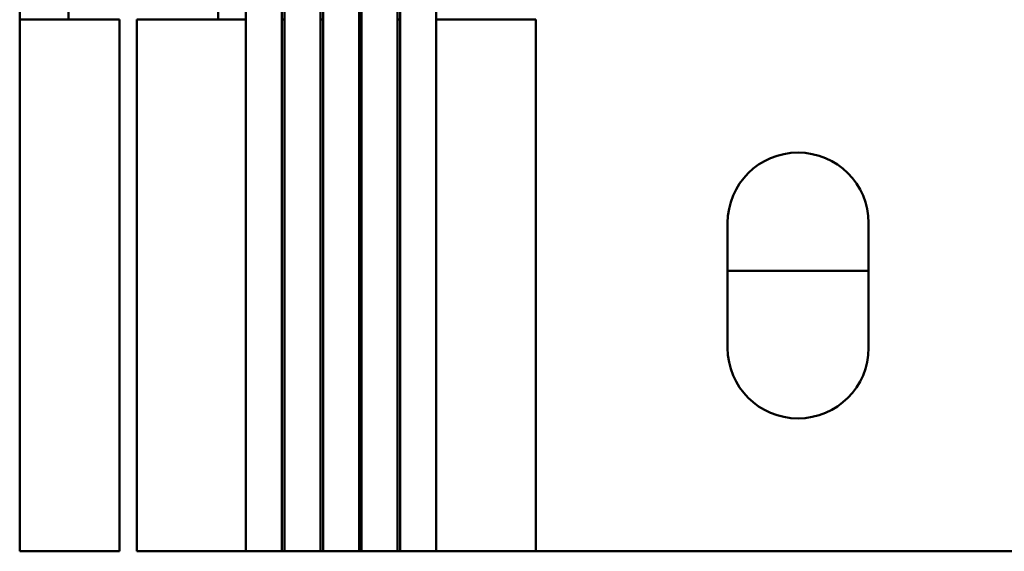
# Model space of a CAD drawing. Units: inches. Extents: x 0.05 to 2.15, y 0.02 to 1.67.
# Drawn here: x 0.32 to 0.47, y 1.13 to 1.21 of the extents above; entities that cross this region are included whole.
import ezdxf

# ---------------------------------------------------------------- set-up
doc = ezdxf.new("R2010")
doc.units = ezdxf.units.IN
doc.header["$LTSCALE"] = 0.1
doc.header["$MEASUREMENT"] = 0
doc.layers.add('Dimension (ANSI)', color=7, linetype='Continuous', lineweight=25)
doc.layers.add('Visible (ANSI)', color=7, linetype='Continuous', lineweight=50)
doc.styles.add('Note Text (ANSI)', font='tahoma.ttf')
doc.dimstyles.new('Default (ANSI)', dxfattribs={"dimscale": 0.1, "dimtxt": 0.12, "dimasz": 0.098425, "dimexe": 0.125, "dimexo": 0.0625, "dimgap": 0.031496, "dimtad": 0, "dimtih": 1, "dimtoh": 1, "dimrnd": 1e-08, "dimzin": 4, "dimdsep": 46, "dimtxsty": 'Note Text (ANSI)', "dimcen": 0.09, "dimdle": 0.393701, "dimclrd": 256, "dimclre": 256, "dimclrt": 256, "dimadec": 0, "dimazin": 1, "dimtfac": 1, "dimtofl": 0, "dimtmove": 0, "dimatfit": 3, "dimfxl": 1, "dimtolj": 1, "dimtzin": 4, "dimlwd": -1, "dimlwe": -1, "dimarcsym": 0})

# ---------------------------------------------------------------- blocks, each defined once
blk = doc.blocks.new('*D25')
at = {"layer": 'Defpoints', "color": 0, "transparency": 16777216}
for p in [(0.70864, 1.59799), (0.1573, 1.20709), (0.70864, 1.20709)]:
    blk.add_point(p, dxfattribs=at)
at = {"layer": 'Dimension (ANSI)', "transparency": 16777216}
for p, q in [((0.1573, 1.21334), (0.1573, 1.61049)), ((0.70864, 1.21334), (0.70864, 1.61049)), ((0.16714, 1.59799), (0.40715, 1.59799)), ((0.6988, 1.59799), (0.45878, 1.59799))]:
    blk.add_line(p, q, dxfattribs=at)
for points in [[(0.16714, 1.59963), (0.16714, 1.59635), (0.1573, 1.59799)], [(0.6988, 1.59963), (0.6988, 1.59635), (0.70864, 1.59799)]]:
    blk.add_solid(points, dxfattribs=at)
at = {"layer": 'Dimension (ANSI)', "transparency": 16777216, "insert": (0.4103, 1.60414), "char_height": 0.012, "attachment_point": 1, "style": 'Note Text (ANSI)'}
blk.add_mtext('\\A1; \\fTahoma|b0|i0;\\H0.0120;14.55', dxfattribs=at)

msp = doc.modelspace()

# ---------------------------------------------------------------- linework, layer by layer
at = {"layer": 'Visible (ANSI)'}
for p, q in [((0.32499, 1.29218), (0.32499, 1.20709)), ((0.35768, 1.13017), (0.35768, 1.29218)), ((0.36287, 1.2779), (0.36287, 1.13017)), ((0.36326, 1.13017), (0.36326, 1.27686)), ((0.33206, 1.20709), (0.33206, 1.27151)), ((0.36845, 1.26289), (0.36845, 1.13017)), ((0.36883, 1.13017), (0.36883, 1.26185)), ((0.35368, 1.2607), (0.35368, 1.20709)), ((0.37403, 1.25003), (0.37403, 1.13017)), ((0.37441, 1.13017), (0.37441, 1.24945)), ((0.3796, 1.24359), (0.3796, 1.13017)), ((0.37999, 1.13017), (0.37999, 1.24326)), ((0.38518, 1.23971), (0.38518, 1.20709)), ((0.32499, 1.20709), (0.33941, 1.20709)), ((0.32499, 1.13017), (0.32499, 1.20709)), ((0.33941, 1.13017), (0.33941, 1.20709)), ((0.35768, 1.20709), (0.34191, 1.20709)), ((0.34191, 1.20709), (0.34191, 1.13017)), ((0.36326, 1.20709), (0.36287, 1.20709)), ((0.36883, 1.20709), (0.36845, 1.20709)), ((0.37441, 1.20709), (0.37403, 1.20709)), ((0.37999, 1.20709), (0.3796, 1.20709)), ((0.3996, 1.20709), (0.38518, 1.20709)), ((0.38518, 1.20709), (0.38518, 1.13017)), ((0.3996, 1.13017), (0.3996, 1.20709)), ((0.4273, 1.15959), (0.4273, 1.17767)), ((0.44768, 1.17767), (0.44768, 1.15959)), ((0.4273, 1.17074), (0.44768, 1.17074)), ((0.32499, 1.13017), (0.33941, 1.13017)), ((0.35768, 1.13017), (0.34191, 1.13017)), ((0.36287, 1.13017), (0.35768, 1.13017)), ((0.36326, 1.13017), (0.36287, 1.13017)), ((0.36845, 1.13017), (0.36326, 1.13017)), ((0.36883, 1.13017), (0.36845, 1.13017)), ((0.37403, 1.13017), (0.36883, 1.13017)), ((0.37441, 1.13017), (0.37403, 1.13017)), ((0.3796, 1.13017), (0.37441, 1.13017)), ((0.37999, 1.13017), (0.3796, 1.13017)), ((0.38518, 1.13017), (0.37999, 1.13017)), ((0.3996, 1.13017), (0.38518, 1.13017)), ((0.4821, 1.13017), (0.3996, 1.13017))]:
    msp.add_line(p, q, dxfattribs=at)
for centre, start, end in [((0.43749, 1.17767), 0, 180), ((0.43749, 1.15959), 180, 0)]:
    msp.add_arc(centre, 0.01019, start, end, dxfattribs=at)

# ---------------------------------------------------------------- dimensions: what is measured, and where the dimension line sits
at = {"layer": 'Dimension (ANSI)'}
dim = msp.add_linear_dim(base=(0.70864, 1.59799), p1=(0.1573, 1.20709), p2=(0.70864, 1.20709), text=' \\fTahoma|b0|i0;\\H0.0120;14.55', dimstyle='Default (ANSI)', override={"dimgap": 0.031496, "dimtih": 0, "dimtoh": 0, "dimdec": 2, "dimlfac": 26, "dimtol": 0, "dimlim": 0, "dimtp": 0, "dimtm": 0, "dimtdec": 2, "dimatfit": 1}, dxfattribs=at)
dim.commit()
dim.dimension.update_dxf_attribs({"geometry": '*D25', "text_midpoint": (0.43297, 1.59799), "dimtype": 160})

doc.saveas('drawing.dxf')
